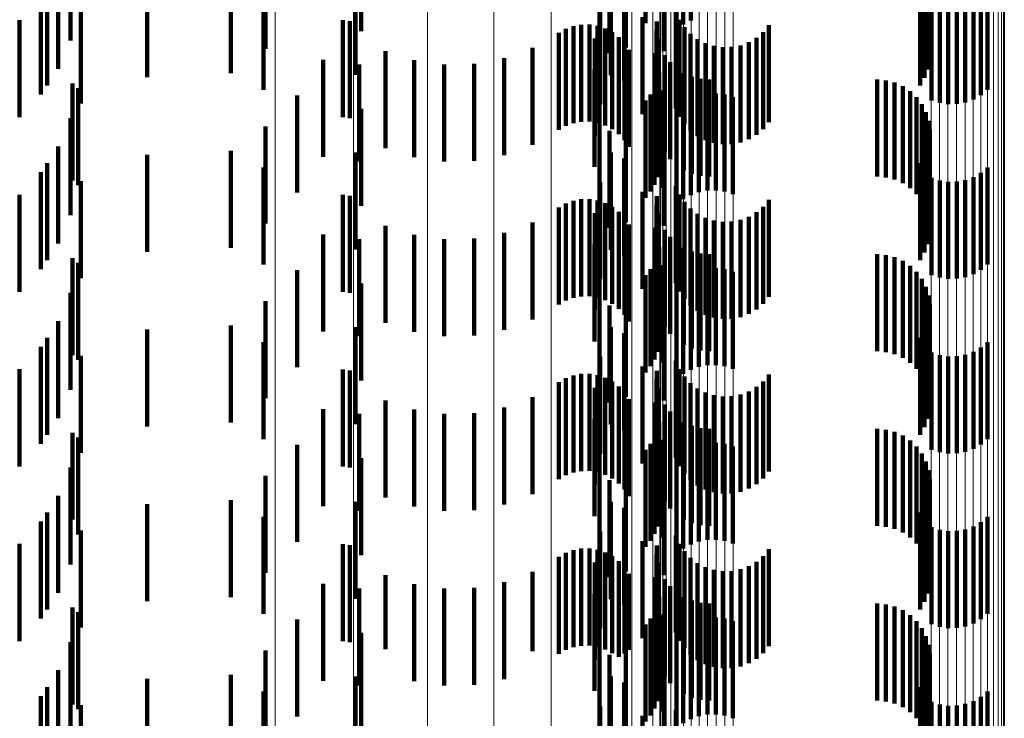
# Model space of a CAD drawing. Units: metres. Extents: x 0 to 11.3, y -0.7 to 0.7.
# Drawn here: x 0.1 to 0.1, y -0.3 to -0.3 of the extents above; entities that cross this region are included whole.
import ezdxf

# ---------------------------------------------------------------- set-up
doc = ezdxf.new("R2010")
doc.units = ezdxf.units.M
doc.linetypes.add('AUSGEZOGEN', pattern=[0])
doc.linetypes.add('VERDECKT2_S2', pattern=[0.0018, 0.001, -0.0008])
doc.layers.add('Standard', color=7, linetype='AUSGEZOGEN', lineweight=13)

msp = doc.modelspace()

# ---------------------------------------------------------------- linework, layer by layer
at = {"layer": 'Standard', "color": 253, "linetype": 'VERDECKT2_S2', "lineweight": 140, "transparency": 33554687}
for p, q in [((0.101687, -0.278854), (0.101687, -0.279854)), ((0.102163, -0.278851), (0.102163, -0.279851)), ((0.102551, -0.278867), (0.102551, -0.279867)), ((0.102628, -0.278824), (0.102628, -0.279824)), ((0.099232, -0.278934), (0.099232, -0.279934)), ((0.102482, -0.278923), (0.102482, -0.279923)), ((0.105008, -0.278889), (0.105008, -0.279889)), ((0.10505, -0.278971), (0.10505, -0.279971)), ((0.096241, -0.279031), (0.096241, -0.280031)), ((0.105078, -0.279058), (0.105078, -0.280058)), ((0.098248, -0.279117), (0.098248, -0.280117)), ((0.10179, -0.279161), (0.10179, -0.280161)), ((0.101961, -0.279104), (0.101961, -0.280104)), ((0.10235, -0.279141), (0.10235, -0.280141)), ((0.105091, -0.279149), (0.105091, -0.280149)), ((0.105088, -0.27924), (0.105088, -0.28024)), ((0.096111, -0.279322), (0.096111, -0.280322)), ((0.09789, -0.279367), (0.09789, -0.280367)), ((0.099175, -0.279386), (0.099175, -0.280386)), ((0.101804, -0.279387), (0.101804, -0.280387)), ((0.10507, -0.27933), (0.10507, -0.28033)), ((0.097028, -0.279408), (0.097028, -0.280408)), ((0.101942, -0.279446), (0.101942, -0.280446)), ((0.105037, -0.279416), (0.105037, -0.280416)), ((0.095935, -0.279587), (0.095935, -0.280587)), ((0.096001, -0.279496), (0.096001, -0.280496)), ((0.098229, -0.27954), (0.098229, -0.28054)), ((0.10499, -0.279495), (0.10499, -0.280495)), ((0.105686, -0.27954), (0.105686, -0.28054)), ((0.096347, -0.279682), (0.096347, -0.280682)), ((0.105108, -0.279648), (0.105108, -0.280648)), ((0.105193, -0.279675), (0.105193, -0.280675)), ((0.105281, -0.279687), (0.105281, -0.280687)), ((0.105369, -0.279685), (0.105369, -0.280685)), ((0.105456, -0.279669), (0.105456, -0.280669)), ((0.10554, -0.279639), (0.10554, -0.280639)), ((0.105617, -0.279596), (0.105617, -0.280596)), ((0.101696, -0.279692), (0.101696, -0.280692)), ((0.10213, -0.279791), (0.10213, -0.280791)), ((0.102476, -0.279733), (0.102476, -0.280733)), ((0.095716, -0.27982), (0.095716, -0.28082)), ((0.099043, -0.279822), (0.099043, -0.280822)), ((0.099118, -0.279833), (0.099118, -0.280833)), ((0.101419, -0.279883), (0.101419, -0.280883)), ((0.101501, -0.279868), (0.101501, -0.280868)), ((0.101585, -0.279867), (0.101585, -0.280867)), ((0.101667, -0.27988), (0.101667, -0.28088)), ((0.102278, -0.279834), (0.102278, -0.280834)), ((0.102512, -0.279817), (0.102512, -0.280817)), ((0.102563, -0.279894), (0.102563, -0.280894)), ((0.103433, -0.279874), (0.103433, -0.280874)), ((0.101268, -0.279953), (0.101268, -0.280953)), ((0.101341, -0.279912), (0.101341, -0.280912)), ((0.101747, -0.279907), (0.101747, -0.280907)), ((0.10182, -0.279946), (0.10182, -0.280946)), ((0.102276, -0.279925), (0.102276, -0.280925)), ((0.102625, -0.279961), (0.102625, -0.280961)), ((0.103374, -0.279944), (0.103374, -0.280944)), ((0.10164, -0.280011), (0.10164, -0.281011)), ((0.101887, -0.279997), (0.101887, -0.280997)), ((0.101944, -0.280058), (0.101944, -0.281058)), ((0.102289, -0.280015), (0.102289, -0.281015)), ((0.102698, -0.280016), (0.102698, -0.281016)), ((0.102779, -0.280059), (0.102779, -0.281059)), ((0.102866, -0.280087), (0.102866, -0.281087)), ((0.103139, -0.280081), (0.103139, -0.281081)), ((0.103225, -0.280049), (0.103225, -0.281049)), ((0.103304, -0.280002), (0.103304, -0.281002)), ((0.099483, -0.28014), (0.099483, -0.28114)), ((0.100997, -0.280107), (0.100997, -0.281107)), ((0.101989, -0.280128), (0.101989, -0.281128)), ((0.102263, -0.280161), (0.102263, -0.281161)), ((0.10236, -0.280182), (0.10236, -0.281182)), ((0.102957, -0.280101), (0.102957, -0.281101)), ((0.103049, -0.280098), (0.103049, -0.281098)), ((0.098841, -0.28023), (0.098841, -0.28123)), ((0.099213, -0.280279), (0.099213, -0.281279)), ((0.099779, -0.280234), (0.099779, -0.281234)), ((0.100088, -0.280279), (0.100088, -0.281279)), ((0.100399, -0.280272), (0.100399, -0.281272)), ((0.100705, -0.280214), (0.100705, -0.281214)), ((0.102415, -0.280254), (0.102415, -0.281254)), ((0.101637, -0.280334), (0.101637, -0.281334)), ((0.102304, -0.28036), (0.102304, -0.28136)), ((0.102557, -0.280367), (0.102557, -0.281367)), ((0.09626, -0.280474), (0.09626, -0.281474)), ((0.102286, -0.28044), (0.102286, -0.28144)), ((0.10264, -0.280404), (0.10264, -0.281404)), ((0.102728, -0.280427), (0.102728, -0.281427)), ((0.102819, -0.280434), (0.102819, -0.281434)), ((0.104547, -0.280434), (0.104547, -0.281434)), ((0.104638, -0.280442), (0.104638, -0.281442)), ((0.104727, -0.280465), (0.104727, -0.281465)), ((0.104811, -0.280502), (0.104811, -0.281502)), ((0.09632, -0.280522), (0.09632, -0.281522)), ((0.098573, -0.280599), (0.098573, -0.281599)), ((0.102214, -0.280588), (0.102214, -0.281588)), ((0.102256, -0.280517), (0.102256, -0.281517)), ((0.102337, -0.280548), (0.102337, -0.281548)), ((0.102712, -0.280594), (0.102712, -0.281594)), ((0.102799, -0.280578), (0.102799, -0.281578)), ((0.102887, -0.280576), (0.102887, -0.281576)), ((0.102975, -0.280588), (0.102975, -0.281588)), ((0.104887, -0.280553), (0.104887, -0.281553)), ((0.101687, -0.280654), (0.101687, -0.281654)), ((0.102163, -0.280651), (0.102163, -0.281651)), ((0.102551, -0.280667), (0.102551, -0.281667)), ((0.102628, -0.280624), (0.102628, -0.281624)), ((0.10306, -0.280615), (0.10306, -0.281615)), ((0.104953, -0.280616), (0.104953, -0.281616)), ((0.105008, -0.280689), (0.105008, -0.281689)), ((0.099232, -0.280734), (0.099232, -0.281734)), ((0.102482, -0.280723), (0.102482, -0.281723)), ((0.10505, -0.280771), (0.10505, -0.281771)), ((0.096241, -0.280831), (0.096241, -0.281831)), ((0.101961, -0.280904), (0.101961, -0.281904)), ((0.105078, -0.280858), (0.105078, -0.281858)), ((0.098248, -0.280917), (0.098248, -0.281917)), ((0.10179, -0.280961), (0.10179, -0.281961)), ((0.10235, -0.280941), (0.10235, -0.281941)), ((0.105091, -0.280949), (0.105091, -0.281949)), ((0.105088, -0.281041), (0.105088, -0.282041)), ((0.096111, -0.281122), (0.096111, -0.281787)), ((0.097028, -0.281208), (0.097028, -0.282208)), ((0.09789, -0.281167), (0.09789, -0.281657)), ((0.099175, -0.281186), (0.099175, -0.282186)), ((0.101804, -0.281187), (0.101804, -0.282187)), ((0.10507, -0.28113), (0.10507, -0.28213)), ((0.096001, -0.281296), (0.096001, -0.282296)), ((0.101942, -0.281246), (0.101942, -0.282246)), ((0.10499, -0.281295), (0.10499, -0.282295)), ((0.105037, -0.281216), (0.105037, -0.282216)), ((0.095935, -0.281387), (0.095935, -0.281648)), ((0.098229, -0.28134), (0.098229, -0.28234)), ((0.105617, -0.281396), (0.105617, -0.281643)), ((0.105686, -0.28134), (0.105686, -0.281673)), ((0.096347, -0.281482), (0.096347, -0.282482)), ((0.101696, -0.281492), (0.101696, -0.282492)), ((0.105108, -0.281448), (0.105108, -0.281616)), ((0.105193, -0.281475), (0.105193, -0.281602)), ((0.105281, -0.281487), (0.105281, -0.281595)), ((0.105369, -0.281485), (0.105369, -0.281596)), ((0.105456, -0.281469), (0.105456, -0.281605)), ((0.10554, -0.281439), (0.10554, -0.281621)), ((0.10213, -0.281591), (0.10213, -0.282591)), ((0.102476, -0.281533), (0.102476, -0.282533)), ((0.102512, -0.281617), (0.102512, -0.282617)), ((0.105108, -0.281616), (0.105108, -0.282448)), ((0.105193, -0.281602), (0.105193, -0.282475)), ((0.105281, -0.281595), (0.105281, -0.282487)), ((0.105369, -0.281596), (0.105369, -0.282485)), ((0.105456, -0.281605), (0.105456, -0.282469)), ((0.095716, -0.28162), (0.095716, -0.28262)), ((0.095935, -0.281648), (0.095935, -0.282387)), ((0.09789, -0.281657), (0.09789, -0.282167)), ((0.099043, -0.281622), (0.099043, -0.282622)), ((0.099118, -0.281633), (0.099118, -0.282633)), ((0.101341, -0.281712), (0.101341, -0.282712)), ((0.101419, -0.281683), (0.101419, -0.282683)), ((0.101501, -0.281668), (0.101501, -0.282668)), ((0.101585, -0.281667), (0.101585, -0.282667)), ((0.101667, -0.28168), (0.101667, -0.28268)), ((0.101747, -0.281707), (0.101747, -0.282707)), ((0.102278, -0.281634), (0.102278, -0.282634)), ((0.102563, -0.281694), (0.102563, -0.282694)), ((0.103433, -0.281674), (0.103433, -0.282674)), ((0.10554, -0.281621), (0.10554, -0.282439)), ((0.105617, -0.281643), (0.105617, -0.282396)), ((0.105686, -0.281673), (0.105686, -0.28234)), ((0.096111, -0.281787), (0.096111, -0.282122)), ((0.101268, -0.281753), (0.101268, -0.282753)), ((0.10164, -0.281811), (0.10164, -0.282811)), ((0.10182, -0.281746), (0.10182, -0.282746)), ((0.101887, -0.281797), (0.101887, -0.282797)), ((0.102276, -0.281725), (0.102276, -0.282725)), ((0.102289, -0.281815), (0.102289, -0.282815)), ((0.102625, -0.281761), (0.102625, -0.282761)), ((0.102698, -0.281816), (0.102698, -0.282816)), ((0.103304, -0.281802), (0.103304, -0.282802)), ((0.103374, -0.281744), (0.103374, -0.282744)), ((0.100997, -0.281907), (0.100997, -0.282907)), ((0.101944, -0.281858), (0.101944, -0.282858)), ((0.102779, -0.281859), (0.102779, -0.282859)), ((0.102866, -0.281887), (0.102866, -0.282887)), ((0.102957, -0.281901), (0.102957, -0.282901)), ((0.103049, -0.281898), (0.103049, -0.282898)), ((0.103139, -0.281881), (0.103139, -0.282881)), ((0.103225, -0.281849), (0.103225, -0.282849)), ((0.099483, -0.28194), (0.099483, -0.28294)), ((0.100705, -0.282014), (0.100705, -0.283014)), ((0.101989, -0.281928), (0.101989, -0.282928)), ((0.102263, -0.281961), (0.102263, -0.282961)), ((0.10236, -0.281982), (0.10236, -0.282982)), ((0.098841, -0.28203), (0.098841, -0.28303)), ((0.099213, -0.282079), (0.099213, -0.283079)), ((0.099779, -0.282034), (0.099779, -0.283034)), ((0.100088, -0.282079), (0.100088, -0.283079)), ((0.100399, -0.282072), (0.100399, -0.283072)), ((0.102415, -0.282054), (0.102415, -0.283054)), ((0.101637, -0.282134), (0.101637, -0.283134)), ((0.102304, -0.28216), (0.102304, -0.28316)), ((0.102557, -0.282167), (0.102557, -0.283167)), ((0.10264, -0.282204), (0.10264, -0.283204)), ((0.102728, -0.282227), (0.102728, -0.283227)), ((0.09626, -0.282274), (0.09626, -0.283274)), ((0.09632, -0.282322), (0.09632, -0.283322)), ((0.102256, -0.282317), (0.102256, -0.283317)), ((0.102286, -0.28224), (0.102286, -0.28324)), ((0.102819, -0.282234), (0.102819, -0.283234)), ((0.104547, -0.282234), (0.104547, -0.283234)), ((0.104638, -0.282242), (0.104638, -0.283242)), ((0.104727, -0.282265), (0.104727, -0.283265)), ((0.104811, -0.282302), (0.104811, -0.283302)), ((0.098573, -0.282398), (0.098573, -0.283398)), ((0.102214, -0.282388), (0.102214, -0.283388)), ((0.102337, -0.282348), (0.102337, -0.283348)), ((0.102628, -0.282424), (0.102628, -0.283424)), ((0.102712, -0.282394), (0.102712, -0.283394)), ((0.102799, -0.282378), (0.102799, -0.283378)), ((0.102887, -0.282376), (0.102887, -0.283376)), ((0.102975, -0.282388), (0.102975, -0.283388)), ((0.10306, -0.282415), (0.10306, -0.283415)), ((0.104887, -0.282353), (0.104887, -0.283353)), ((0.104953, -0.282416), (0.104953, -0.283416)), ((0.101687, -0.282454), (0.101687, -0.283454)), ((0.102163, -0.282451), (0.102163, -0.283451)), ((0.102482, -0.282523), (0.102482, -0.283523)), ((0.102551, -0.282467), (0.102551, -0.283467)), ((0.105008, -0.282489), (0.105008, -0.283489)), ((0.096241, -0.282631), (0.096241, -0.283631)), ((0.099232, -0.282534), (0.099232, -0.283534)), ((0.10505, -0.282571), (0.10505, -0.283571)), ((0.098248, -0.282717), (0.098248, -0.283717)), ((0.101961, -0.282704), (0.101961, -0.283704)), ((0.105078, -0.282658), (0.105078, -0.283658)), ((0.10179, -0.282761), (0.10179, -0.283761)), ((0.10235, -0.282741), (0.10235, -0.283741)), ((0.105091, -0.282749), (0.105091, -0.283749)), ((0.096111, -0.282922), (0.096111, -0.283922)), ((0.10507, -0.28293), (0.10507, -0.28393)), ((0.105088, -0.282841), (0.105088, -0.283841)), ((0.097028, -0.283008), (0.097028, -0.284008)), ((0.09789, -0.282967), (0.09789, -0.283967)), ((0.099175, -0.282986), (0.099175, -0.283986)), ((0.101804, -0.282987), (0.101804, -0.283987)), ((0.105037, -0.283016), (0.105037, -0.284016)), ((0.096001, -0.283096), (0.096001, -0.284096)), ((0.098229, -0.28314), (0.098229, -0.28414)), ((0.101942, -0.283046), (0.101942, -0.284046)), ((0.10499, -0.283095), (0.10499, -0.284095)), ((0.095935, -0.283187), (0.095935, -0.284187)), ((0.10554, -0.283239), (0.10554, -0.284239)), ((0.105617, -0.283196), (0.105617, -0.284196)), ((0.105686, -0.28314), (0.105686, -0.28414)), ((0.096347, -0.283282), (0.096347, -0.284282)), ((0.101696, -0.283292), (0.101696, -0.284292)), ((0.102476, -0.283333), (0.102476, -0.284333)), ((0.105108, -0.283248), (0.105108, -0.284248)), ((0.105193, -0.283275), (0.105193, -0.284275)), ((0.105281, -0.283287), (0.105281, -0.284287)), ((0.105369, -0.283285), (0.105369, -0.284285)), ((0.105456, -0.283269), (0.105456, -0.284269)), ((0.095716, -0.28342), (0.095716, -0.28442)), ((0.099043, -0.283422), (0.099043, -0.284422)), ((0.099118, -0.283433), (0.099118, -0.284433)), ((0.10213, -0.283391), (0.10213, -0.284391)), ((0.102278, -0.283434), (0.102278, -0.284434)), ((0.102512, -0.283417), (0.102512, -0.284417)), ((0.101341, -0.283512), (0.101341, -0.284512)), ((0.101419, -0.283483), (0.101419, -0.284483)), ((0.101501, -0.283468), (0.101501, -0.284468)), ((0.101585, -0.283467), (0.101585, -0.284467)), ((0.101667, -0.28348), (0.101667, -0.28448)), ((0.101747, -0.283507), (0.101747, -0.284507)), ((0.102276, -0.283525), (0.102276, -0.284525)), ((0.102563, -0.283494), (0.102563, -0.284494)), ((0.103374, -0.283544), (0.103374, -0.284544)), ((0.103433, -0.283474), (0.103433, -0.284474)), ((0.101268, -0.283553), (0.101268, -0.284553)), ((0.10164, -0.283611), (0.10164, -0.284611)), ((0.10182, -0.283546), (0.10182, -0.284546)), ((0.101887, -0.283597), (0.101887, -0.284597)), ((0.102289, -0.283615), (0.102289, -0.284615)), ((0.102625, -0.283561), (0.102625, -0.284561)), ((0.102698, -0.283616), (0.102698, -0.284616)), ((0.103304, -0.283602), (0.103304, -0.284602)), ((0.099483, -0.28374), (0.099483, -0.28474)), ((0.100997, -0.283707), (0.100997, -0.284707)), ((0.101944, -0.283658), (0.101944, -0.284658)), ((0.101989, -0.283728), (0.101989, -0.284728)), ((0.102779, -0.283659), (0.102779, -0.284659)), ((0.102866, -0.283687), (0.102866, -0.284687)), ((0.102957, -0.283701), (0.102957, -0.284701)), ((0.103049, -0.283698), (0.103049, -0.284698)), ((0.103139, -0.283681), (0.103139, -0.284681)), ((0.103225, -0.283649), (0.103225, -0.284649)), ((0.098841, -0.28383), (0.098841, -0.28483)), ((0.099779, -0.283834), (0.099779, -0.284834)), ((0.100705, -0.283814), (0.100705, -0.284814)), ((0.102263, -0.283761), (0.102263, -0.284761)), ((0.10236, -0.283782), (0.10236, -0.284782)), ((0.099213, -0.283879), (0.099213, -0.284879)), ((0.100088, -0.283879), (0.100088, -0.284879)), ((0.100399, -0.283872), (0.100399, -0.284872)), ((0.101637, -0.283934), (0.101637, -0.284934)), ((0.102415, -0.283854), (0.102415, -0.284854)), ((0.102286, -0.28404), (0.102286, -0.28504)), ((0.102304, -0.28396), (0.102304, -0.28496)), ((0.102557, -0.283967), (0.102557, -0.284967)), ((0.10264, -0.284004), (0.10264, -0.285004)), ((0.102728, -0.284027), (0.102728, -0.285027)), ((0.102819, -0.284034), (0.102819, -0.285034)), ((0.104547, -0.284034), (0.104547, -0.285034)), ((0.104638, -0.284042), (0.104638, -0.285042)), ((0.09626, -0.284074), (0.09626, -0.284966)), ((0.09632, -0.284122), (0.09632, -0.285122)), ((0.102256, -0.284117), (0.102256, -0.285117)), ((0.102337, -0.284148), (0.102337, -0.285148)), ((0.104727, -0.284065), (0.104727, -0.285065)), ((0.104811, -0.284102), (0.104811, -0.285102)), ((0.104887, -0.284153), (0.104887, -0.285153)), ((0.098573, -0.284199), (0.098573, -0.285199)), ((0.101687, -0.284254), (0.101687, -0.285254)), ((0.102163, -0.284251), (0.102163, -0.285251)), ((0.102214, -0.284187), (0.102214, -0.285187)), ((0.102628, -0.284224), (0.102628, -0.285224)), ((0.102712, -0.284194), (0.102712, -0.285194)), ((0.102799, -0.284178), (0.102799, -0.285178)), ((0.102887, -0.284176), (0.102887, -0.285176)), ((0.102975, -0.284188), (0.102975, -0.285188)), ((0.10306, -0.284215), (0.10306, -0.285215)), ((0.104953, -0.284216), (0.104953, -0.285216)), ((0.099232, -0.284334), (0.099232, -0.285334)), ((0.102482, -0.284323), (0.102482, -0.285323)), ((0.102551, -0.284267), (0.102551, -0.285267)), ((0.105008, -0.284289), (0.105008, -0.285289)), ((0.096241, -0.284431), (0.096241, -0.285431)), ((0.10505, -0.284371), (0.10505, -0.285371)), ((0.098248, -0.284517), (0.098248, -0.285517)), ((0.101961, -0.284504), (0.101961, -0.285504)), ((0.10235, -0.284541), (0.10235, -0.285541)), ((0.105078, -0.284458), (0.105078, -0.285458)), ((0.105091, -0.284549), (0.105091, -0.285549)), ((0.10179, -0.284561), (0.10179, -0.285561)), ((0.105088, -0.284641), (0.105088, -0.285641)), ((0.096111, -0.284722), (0.096111, -0.285722)), ((0.10507, -0.28473), (0.10507, -0.28573)), ((0.097028, -0.284808), (0.097028, -0.285808)), ((0.09789, -0.284767), (0.09789, -0.285767)), ((0.099175, -0.284786), (0.099175, -0.285786)), ((0.101804, -0.284787), (0.101804, -0.285787)), ((0.101942, -0.284846), (0.101942, -0.285846)), ((0.105037, -0.284816), (0.105037, -0.285816)), ((0.096001, -0.284896), (0.096001, -0.28548)), ((0.098229, -0.28494), (0.098229, -0.28594)), ((0.10499, -0.284895), (0.10499, -0.285895)), ((0.105686, -0.28494), (0.105686, -0.28594)), ((0.095935, -0.284987), (0.095935, -0.285987)), ((0.09626, -0.284966), (0.09626, -0.284966)), ((0.105108, -0.285048), (0.105108, -0.286048)), ((0.10554, -0.285039), (0.10554, -0.286039)), ((0.105617, -0.284996), (0.105617, -0.285996)), ((0.096347, -0.285082), (0.096347, -0.286082)), ((0.101696, -0.285092), (0.101696, -0.286092)), ((0.102476, -0.285133), (0.102476, -0.285543)), ((0.105193, -0.285075), (0.105193, -0.286075)), ((0.105281, -0.285087), (0.105281, -0.286087)), ((0.105369, -0.285085), (0.105369, -0.286085)), ((0.105456, -0.285069), (0.105456, -0.286069)), ((0.095716, -0.28522), (0.095716, -0.28622)), ((0.099043, -0.285222), (0.099043, -0.286222)), ((0.099118, -0.285233), (0.099118, -0.286233)), ((0.101501, -0.285268), (0.101501, -0.286268)), ((0.101585, -0.285267), (0.101585, -0.286267)), ((0.10213, -0.285191), (0.10213, -0.286191)), ((0.102278, -0.285234), (0.102278, -0.286234)), ((0.102512, -0.285217), (0.102512, -0.285497)), ((0.101268, -0.285353), (0.101268, -0.286353)), ((0.101341, -0.285312), (0.101341, -0.286312)), ((0.101419, -0.285283), (0.101419, -0.286283)), ((0.101667, -0.28528), (0.101667, -0.28628)), ((0.101747, -0.285307), (0.101747, -0.286307)), ((0.10182, -0.285346), (0.10182, -0.286346)), ((0.102276, -0.285325), (0.102276, -0.286325)), ((0.102563, -0.285294), (0.102563, -0.285455)), ((0.102625, -0.285361), (0.102625, -0.285418)), ((0.103374, -0.285344), (0.103374, -0.285428)), ((0.103433, -0.285274), (0.103433, -0.285466)), ((0.10164, -0.285411), (0.10164, -0.286411)), ((0.101887, -0.285397), (0.101887, -0.286383)), ((0.101944, -0.285458), (0.101944, -0.28635)), ((0.102289, -0.285415), (0.102289, -0.286415)), ((0.102563, -0.285455), (0.102563, -0.286294)), ((0.102625, -0.285418), (0.102625, -0.286361)), ((0.102698, -0.285416), (0.102698, -0.286416)), ((0.102779, -0.285459), (0.102779, -0.286459)), ((0.103225, -0.285449), (0.103225, -0.286449)), ((0.103304, -0.285403), (0.103304, -0.286403)), ((0.103374, -0.285428), (0.103374, -0.286344)), ((0.103433, -0.285466), (0.103433, -0.286274)), ((0.096001, -0.28548), (0.096001, -0.285896)), ((0.099483, -0.28554), (0.099483, -0.286305)), ((0.100997, -0.285507), (0.100997, -0.286323)), ((0.101989, -0.285528), (0.101989, -0.286312)), ((0.102263, -0.285561), (0.102263, -0.286561)), ((0.102476, -0.285543), (0.102476, -0.286133)), ((0.102512, -0.285497), (0.102512, -0.286217)), ((0.102866, -0.285487), (0.102866, -0.286487)), ((0.102957, -0.285501), (0.102957, -0.286501)), ((0.103049, -0.285499), (0.103049, -0.286499)), ((0.103139, -0.285481), (0.103139, -0.286481)), ((0.098841, -0.28563), (0.098841, -0.28663)), ((0.099779, -0.285634), (0.099779, -0.286253)), ((0.100399, -0.285672), (0.100399, -0.286233)), ((0.100705, -0.285614), (0.100705, -0.286265)), ((0.10236, -0.285582), (0.10236, -0.286582)), ((0.102415, -0.285654), (0.102415, -0.286654)), ((0.099213, -0.285679), (0.099213, -0.286679)), ((0.100088, -0.285679), (0.100088, -0.286229)), ((0.101637, -0.285734), (0.101637, -0.286734)), ((0.102304, -0.28576), (0.102304, -0.28676)), ((0.102557, -0.285767), (0.102557, -0.286767)), ((0.09626, -0.285874), (0.09626, -0.286874)), ((0.102286, -0.28584), (0.102286, -0.28684)), ((0.10264, -0.285804), (0.10264, -0.286804)), ((0.102728, -0.285827), (0.102728, -0.286827)), ((0.102819, -0.285834), (0.102819, -0.286834)), ((0.104547, -0.285834), (0.104547, -0.286834)), ((0.104638, -0.285842), (0.104638, -0.286842)), ((0.104727, -0.285865), (0.104727, -0.286865)), ((0.09632, -0.285922), (0.09632, -0.286922)), ((0.102256, -0.285917), (0.102256, -0.286917)), ((0.102337, -0.285948), (0.102337, -0.286948)), ((0.102799, -0.285978), (0.102799, -0.286978)), ((0.102887, -0.285976), (0.102887, -0.286976)), ((0.104811, -0.285902), (0.104811, -0.286902)), ((0.104887, -0.285953), (0.104887, -0.286953)), ((0.098573, -0.285999), (0.098573, -0.286999)), ((0.101687, -0.286054), (0.101687, -0.287054)), ((0.102163, -0.286051), (0.102163, -0.287051)), ((0.102214, -0.285987), (0.102214, -0.286987)), ((0.102551, -0.286067), (0.102551, -0.287067)), ((0.102628, -0.286024), (0.102628, -0.287024)), ((0.102712, -0.285994), (0.102712, -0.286994)), ((0.102975, -0.285988), (0.102975, -0.286988)), ((0.10306, -0.286015), (0.10306, -0.287015)), ((0.104953, -0.286016), (0.104953, -0.287016)), ((0.099232, -0.286134), (0.099232, -0.287134)), ((0.102482, -0.286123), (0.102482, -0.287123)), ((0.105008, -0.286089), (0.105008, -0.286989)), ((0.10505, -0.286171), (0.10505, -0.286945)), ((0.096241, -0.286231), (0.096241, -0.287231)), ((0.099779, -0.286253), (0.099779, -0.286634)), ((0.100088, -0.286229), (0.100088, -0.286679)), ((0.100399, -0.286233), (0.100399, -0.286672)), ((0.100705, -0.286265), (0.100705, -0.286614)), ((0.105078, -0.286258), (0.105078, -0.286897)), ((0.098248, -0.286317), (0.098248, -0.286865)), ((0.099483, -0.286305), (0.099483, -0.286305)), ((0.100997, -0.286323), (0.100997, -0.286323)), ((0.10179, -0.286361), (0.10179, -0.287361)), ((0.101887, -0.286383), (0.101887, -0.286383)), ((0.101944, -0.28635), (0.101944, -0.28635)), ((0.101961, -0.286305), (0.101961, -0.287305)), ((0.101989, -0.286312), (0.101989, -0.286312)), ((0.10235, -0.286341), (0.10235, -0.287341)), ((0.105091, -0.286349), (0.105091, -0.286847)), ((0.105088, -0.28644), (0.105088, -0.286797)), ((0.096111, -0.286522), (0.096111, -0.287522)), ((0.09789, -0.286567), (0.09789, -0.287567)), ((0.099175, -0.286586), (0.099175, -0.287586)), ((0.101804, -0.286587), (0.101804, -0.287587)), ((0.10507, -0.28653), (0.10507, -0.286748)), ((0.097028, -0.286608), (0.097028, -0.287608)), ((0.101942, -0.286646), (0.101942, -0.287646)), ((0.105037, -0.286616), (0.105037, -0.286701)), ((0.095935, -0.286787), (0.095935, -0.287787)), ((0.096001, -0.286696), (0.096001, -0.287696)), ((0.098229, -0.28674), (0.098229, -0.28774)), ((0.10499, -0.286695), (0.10499, -0.287695)), ((0.105037, -0.286701), (0.105037, -0.287616)), ((0.10507, -0.286748), (0.10507, -0.28753)), ((0.105686, -0.28674), (0.105686, -0.28774)), ((0.096347, -0.286882), (0.096347, -0.287882)), ((0.098248, -0.286865), (0.098248, -0.287317)), ((0.105088, -0.286797), (0.105088, -0.28744)), ((0.105091, -0.286847), (0.105091, -0.287349)), ((0.105108, -0.286848), (0.105108, -0.287848)), ((0.105193, -0.286875), (0.105193, -0.287875)), ((0.105281, -0.286887), (0.105281, -0.287887)), ((0.105369, -0.286885), (0.105369, -0.287885)), ((0.105456, -0.286869), (0.105456, -0.287869)), ((0.10554, -0.286839), (0.10554, -0.287839)), ((0.105617, -0.286796), (0.105617, -0.287796)), ((0.101696, -0.286892), (0.101696, -0.287892)), ((0.10213, -0.286991), (0.10213, -0.287991)), ((0.102476, -0.286933), (0.102476, -0.287933)), ((0.105008, -0.286989), (0.105008, -0.286989)), ((0.10505, -0.286945), (0.10505, -0.286945)), ((0.105078, -0.286897), (0.105078, -0.287258))]:
    msp.add_line(p, q, dxfattribs=at)
at = {"layer": 'Standard', "color": 7, "linetype": 'AUSGEZOGEN', "lineweight": 13, "transparency": 33554687}
for points in [[(0.102311, -0.260731), (0.102311, -0.274128), (0.102311, -0.287371), (0.102311, -0.300446), (0.102311, -0.313337), (0.102311, -0.326031), (0.102311, -0.338514), (0.102311, -0.350772), (0.102311, -0.362792), (0.102311, -0.374561), (0.102311, -0.386066), (0.102311, -0.397295), (0.102311, -0.408238), (0.102311, -0.418883), (0.102311, -0.429219)], [(0.102238, -0.261136), (0.102238, -0.274551), (0.102238, -0.287813), (0.102238, -0.300905), (0.102238, -0.313815), (0.102238, -0.326526), (0.102238, -0.339027), (0.102238, -0.351302), (0.102238, -0.363338), (0.102238, -0.375123), (0.102238, -0.386644), (0.102238, -0.39789), (0.102238, -0.408847), (0.102238, -0.419507), (0.102238, -0.429857)], [(0.102022, -0.261529), (0.102022, -0.274962), (0.102022, -0.288241), (0.102022, -0.301351), (0.102022, -0.314278), (0.102022, -0.327007), (0.102022, -0.339524), (0.102022, -0.351816), (0.102022, -0.363868), (0.102022, -0.375669), (0.102022, -0.387206), (0.102022, -0.398466), (0.102022, -0.409438), (0.102022, -0.420112), (0.102022, -0.430477)], [(0.10167, -0.261898), (0.10167, -0.275348), (0.10167, -0.288644), (0.10167, -0.301771), (0.10167, -0.314714), (0.10167, -0.327459), (0.10167, -0.339992), (0.10167, -0.352299), (0.10167, -0.364367), (0.10167, -0.376182), (0.10167, -0.387733), (0.10167, -0.399008), (0.10167, -0.409994), (0.10167, -0.420681), (0.10167, -0.431059)], [(0.101191, -0.262232), (0.101191, -0.275698), (0.101191, -0.289009), (0.101191, -0.302151), (0.101191, -0.315108), (0.101191, -0.327868), (0.101191, -0.340415), (0.101191, -0.352736), (0.101191, -0.364818), (0.101191, -0.376647), (0.101191, -0.388211), (0.101191, -0.399499), (0.101191, -0.410497), (0.101191, -0.421197), (0.101191, -0.431587)], [(0.100601, -0.262522), (0.100601, -0.276001), (0.100601, -0.289325), (0.100601, -0.30248), (0.100601, -0.315451), (0.100601, -0.328223), (0.100601, -0.340782), (0.100601, -0.353116), (0.100601, -0.365209), (0.100601, -0.37705), (0.100601, -0.388626), (0.100601, -0.399924), (0.100601, -0.410934), (0.100601, -0.421644), (0.100601, -0.432044)], [(0.099916, -0.262759), (0.099916, -0.276249), (0.099916, -0.289584), (0.099916, -0.302749), (0.099916, -0.31573), (0.099916, -0.328513), (0.099916, -0.341082), (0.099916, -0.353426), (0.099916, -0.365529), (0.099916, -0.377379), (0.099916, -0.388964), (0.099916, -0.400272), (0.099916, -0.411291), (0.099916, -0.422009), (0.099916, -0.432418)], [(0.099156, -0.262936), (0.099156, -0.276434), (0.099156, -0.289777), (0.099156, -0.30295), (0.099156, -0.315939), (0.099156, -0.328729), (0.099156, -0.341306), (0.099156, -0.353657), (0.099156, -0.365768), (0.099156, -0.377625), (0.099156, -0.389217), (0.099156, -0.400531), (0.099156, -0.411557), (0.099156, -0.422282), (0.099156, -0.432696)], [(0.098346, -0.263047), (0.098346, -0.27655), (0.098346, -0.289898), (0.098346, -0.303076), (0.098346, -0.31607), (0.098346, -0.328865), (0.098346, -0.341447), (0.098346, -0.353803), (0.098346, -0.365918), (0.098346, -0.37778), (0.098346, -0.389376), (0.098346, -0.400695), (0.098346, -0.411724), (0.098346, -0.422453), (0.098346, -0.432872)], [(0.102631, -0.272484), (0.102631, -0.285656), (0.102631, -0.29866), (0.102631, -0.311482), (0.102631, -0.324107), (0.102631, -0.336523), (0.102631, -0.348715), (0.102631, -0.36067), (0.102631, -0.372376), (0.102631, -0.383819), (0.102631, -0.394988), (0.102631, -0.405871), (0.102631, -0.416458), (0.102631, -0.426739), (0.102631, -0.436704)], [(0.102715, -0.272469), (0.102715, -0.28564), (0.102715, -0.298643), (0.102715, -0.311465), (0.102715, -0.32409), (0.102715, -0.336505), (0.102715, -0.348696), (0.102715, -0.360651), (0.102715, -0.372356), (0.102715, -0.383798), (0.102715, -0.394966), (0.102715, -0.405849), (0.102715, -0.416436), (0.102715, -0.426717), (0.102715, -0.436681)], [(0.102802, -0.272461), (0.102802, -0.285632), (0.102802, -0.298635), (0.102802, -0.311456), (0.102802, -0.324081), (0.102802, -0.336495), (0.102802, -0.348686), (0.102802, -0.360641), (0.102802, -0.372345), (0.102802, -0.383787), (0.102802, -0.394955), (0.102802, -0.405838), (0.102802, -0.416424), (0.102802, -0.426705), (0.102802, -0.436669)], [(0.102891, -0.27246), (0.102891, -0.285631), (0.102891, -0.298634), (0.102891, -0.311455), (0.102891, -0.32408), (0.102891, -0.336495), (0.102891, -0.348686), (0.102891, -0.36064), (0.102891, -0.372344), (0.102891, -0.383786), (0.102891, -0.394954), (0.102891, -0.405837), (0.102891, -0.416424), (0.102891, -0.426704), (0.102891, -0.436668)], [(0.102979, -0.272467), (0.102979, -0.285638), (0.102979, -0.298641), (0.102979, -0.311462), (0.102979, -0.324088), (0.102979, -0.336503), (0.102979, -0.348694), (0.102979, -0.360648), (0.102979, -0.372353), (0.102979, -0.383795), (0.102979, -0.394964), (0.102979, -0.405847), (0.102979, -0.416433), (0.102979, -0.426714), (0.102979, -0.436678)], [(0.103064, -0.272481), (0.103064, -0.285652), (0.103064, -0.298656), (0.103064, -0.311478), (0.103064, -0.324104), (0.103064, -0.336519), (0.103064, -0.348711), (0.103064, -0.360666), (0.103064, -0.372371), (0.103064, -0.383814), (0.103064, -0.394983), (0.103064, -0.405867), (0.103064, -0.416454), (0.103064, -0.426734), (0.103064, -0.436699)], [(0.102423, -0.272567), (0.102423, -0.285742), (0.102423, -0.29875), (0.102423, -0.311575), (0.102423, -0.324204), (0.102423, -0.336623), (0.102423, -0.348819), (0.102423, -0.360777), (0.102423, -0.372486), (0.102423, -0.383932), (0.102423, -0.395104), (0.102423, -0.40599), (0.102423, -0.416581), (0.102423, -0.426864), (0.102423, -0.436832)], [(0.102483, -0.272534), (0.102483, -0.285707), (0.102483, -0.298714), (0.102483, -0.311538), (0.102483, -0.324165), (0.102483, -0.336583), (0.102483, -0.348777), (0.102483, -0.360734), (0.102483, -0.372441), (0.102483, -0.383886), (0.102483, -0.395057), (0.102483, -0.405943), (0.102483, -0.416532), (0.102483, -0.426814), (0.102483, -0.436781)], [(0.102553, -0.272506), (0.102553, -0.285678), (0.102553, -0.298683), (0.102553, -0.311506), (0.102553, -0.324133), (0.102553, -0.336549), (0.102553, -0.348742), (0.102553, -0.360698), (0.102553, -0.372404), (0.102553, -0.383848), (0.102553, -0.395018), (0.102553, -0.405902), (0.102553, -0.416491), (0.102553, -0.426772), (0.102553, -0.436738)], [(0.102318, -0.272689), (0.102318, -0.28587), (0.102318, -0.298882), (0.102318, -0.311713), (0.102318, -0.324347), (0.102318, -0.336772), (0.102318, -0.348972), (0.102318, -0.360935), (0.102318, -0.372648), (0.102318, -0.384099), (0.102318, -0.395276), (0.102318, -0.406166), (0.102318, -0.416761), (0.102318, -0.427049), (0.102318, -0.43702)], [(0.10234, -0.272646), (0.10234, -0.285824), (0.10234, -0.298835), (0.10234, -0.311664), (0.10234, -0.324297), (0.10234, -0.336719), (0.10234, -0.348917), (0.10234, -0.360879), (0.10234, -0.37259), (0.10234, -0.384039), (0.10234, -0.395214), (0.10234, -0.406104), (0.10234, -0.416697), (0.10234, -0.426983), (0.10234, -0.436953)], [(0.102375, -0.272604), (0.102375, -0.285781), (0.102375, -0.298791), (0.102375, -0.311618), (0.102375, -0.324248), (0.102375, -0.336669), (0.102375, -0.348866), (0.102375, -0.360826), (0.102375, -0.372536), (0.102375, -0.383983), (0.102375, -0.395157), (0.102375, -0.406045), (0.102375, -0.416636), (0.102375, -0.426921), (0.102375, -0.43689)], [(0.105858, -0.272656), (0.105858, -0.285835), (0.105858, -0.298846), (0.105858, -0.311676), (0.105858, -0.324309), (0.105858, -0.336731), (0.105858, -0.34893), (0.105858, -0.360892), (0.105858, -0.372604), (0.105858, -0.384054), (0.105858, -0.395229), (0.105858, -0.406119), (0.105858, -0.416712), (0.105858, -0.426999), (0.105858, -0.436969)], [(0.105793, -0.272785), (0.105793, -0.28597), (0.105793, -0.298987), (0.105793, -0.311822), (0.105793, -0.32446), (0.105793, -0.336888), (0.105793, -0.349092), (0.105793, -0.361059), (0.105793, -0.372776), (0.105793, -0.38423), (0.105793, -0.395411), (0.105793, -0.406305), (0.105793, -0.416903), (0.105793, -0.427194), (0.105793, -0.437169)], [(0.105829, -0.272744), (0.105829, -0.285927), (0.105829, -0.298942), (0.105829, -0.311775), (0.105829, -0.324412), (0.105829, -0.336838), (0.105829, -0.349041), (0.105829, -0.361006), (0.105829, -0.372721), (0.105829, -0.384174), (0.105829, -0.395353), (0.105829, -0.406246), (0.105829, -0.416842), (0.105829, -0.427132), (0.105829, -0.437105)], [(0.10585, -0.272701), (0.10585, -0.285882), (0.10585, -0.298895), (0.10585, -0.311726), (0.10585, -0.324361), (0.10585, -0.336786), (0.10585, -0.348986), (0.10585, -0.36095), (0.10585, -0.372664), (0.10585, -0.384115), (0.10585, -0.395292), (0.10585, -0.406183), (0.10585, -0.416778), (0.10585, -0.427066), (0.10585, -0.437038)], [(0.105615, -0.272884), (0.105615, -0.286073), (0.105615, -0.299094), (0.105615, -0.311933), (0.105615, -0.324576), (0.105615, -0.337008), (0.105615, -0.349216), (0.105615, -0.361187), (0.105615, -0.372907), (0.105615, -0.384365), (0.105615, -0.395549), (0.105615, -0.406447), (0.105615, -0.417048), (0.105615, -0.427343), (0.105615, -0.437321)], [(0.105685, -0.272856), (0.105685, -0.286044), (0.105685, -0.299064), (0.105685, -0.311902), (0.105685, -0.324543), (0.105685, -0.336974), (0.105685, -0.349181), (0.105685, -0.361151), (0.105685, -0.37287), (0.105685, -0.384327), (0.105685, -0.39551), (0.105685, -0.406407), (0.105685, -0.417007), (0.105685, -0.427301), (0.105685, -0.437278)], [(0.105745, -0.272823), (0.105745, -0.286009), (0.105745, -0.299028), (0.105745, -0.311864), (0.105745, -0.324504), (0.105745, -0.336934), (0.105745, -0.349139), (0.105745, -0.361108), (0.105745, -0.372826), (0.105745, -0.384282), (0.105745, -0.395463), (0.105745, -0.406359), (0.105745, -0.416958), (0.105745, -0.427251), (0.105745, -0.437227)], [(0.105104, -0.272909), (0.105104, -0.286099), (0.105104, -0.299121), (0.105104, -0.311961), (0.105104, -0.324605), (0.105104, -0.337038), (0.105104, -0.349247), (0.105104, -0.361219), (0.105104, -0.37294), (0.105104, -0.3844), (0.105104, -0.395584), (0.105104, -0.406483), (0.105104, -0.417085), (0.105104, -0.42738), (0.105104, -0.437359)], [(0.105189, -0.272923), (0.105189, -0.286113), (0.105189, -0.299136), (0.105189, -0.311977), (0.105189, -0.324621), (0.105189, -0.337055), (0.105189, -0.349264), (0.105189, -0.361237), (0.105189, -0.372959), (0.105189, -0.384418), (0.105189, -0.395604), (0.105189, -0.406503), (0.105189, -0.417105), (0.105189, -0.427401), (0.105189, -0.43738)], [(0.105277, -0.27293), (0.105277, -0.28612), (0.105277, -0.299144), (0.105277, -0.311984), (0.105277, -0.324629), (0.105277, -0.337063), (0.105277, -0.349273), (0.105277, -0.361245), (0.105277, -0.372968), (0.105277, -0.384427), (0.105277, -0.395613), (0.105277, -0.406512), (0.105277, -0.417115), (0.105277, -0.427411), (0.105277, -0.437391)], [(0.105366, -0.272929), (0.105366, -0.28612), (0.105366, -0.299143), (0.105366, -0.311984), (0.105366, -0.324628), (0.105366, -0.337062), (0.105366, -0.349272), (0.105366, -0.361244), (0.105366, -0.372967), (0.105366, -0.384427), (0.105366, -0.395612), (0.105366, -0.406511), (0.105366, -0.417114), (0.105366, -0.42741), (0.105366, -0.43739)], [(0.105453, -0.272921), (0.105453, -0.286111), (0.105453, -0.299134), (0.105453, -0.311975), (0.105453, -0.324619), (0.105453, -0.337052), (0.105453, -0.349262), (0.105453, -0.361234), (0.105453, -0.372956), (0.105453, -0.384416), (0.105453, -0.395601), (0.105453, -0.4065), (0.105453, -0.417103), (0.105453, -0.427398), (0.105453, -0.437377)], [(0.105537, -0.272906), (0.105537, -0.286096), (0.105537, -0.299118), (0.105537, -0.311958), (0.105537, -0.324601), (0.105537, -0.337034), (0.105537, -0.349243), (0.105537, -0.361215), (0.105537, -0.372936), (0.105537, -0.384395), (0.105537, -0.39558), (0.105537, -0.406478), (0.105537, -0.41708), (0.105537, -0.427375), (0.105537, -0.437354)]]:
    msp.add_lwpolyline(points, dxfattribs=at)

doc.saveas('drawing.dxf')
